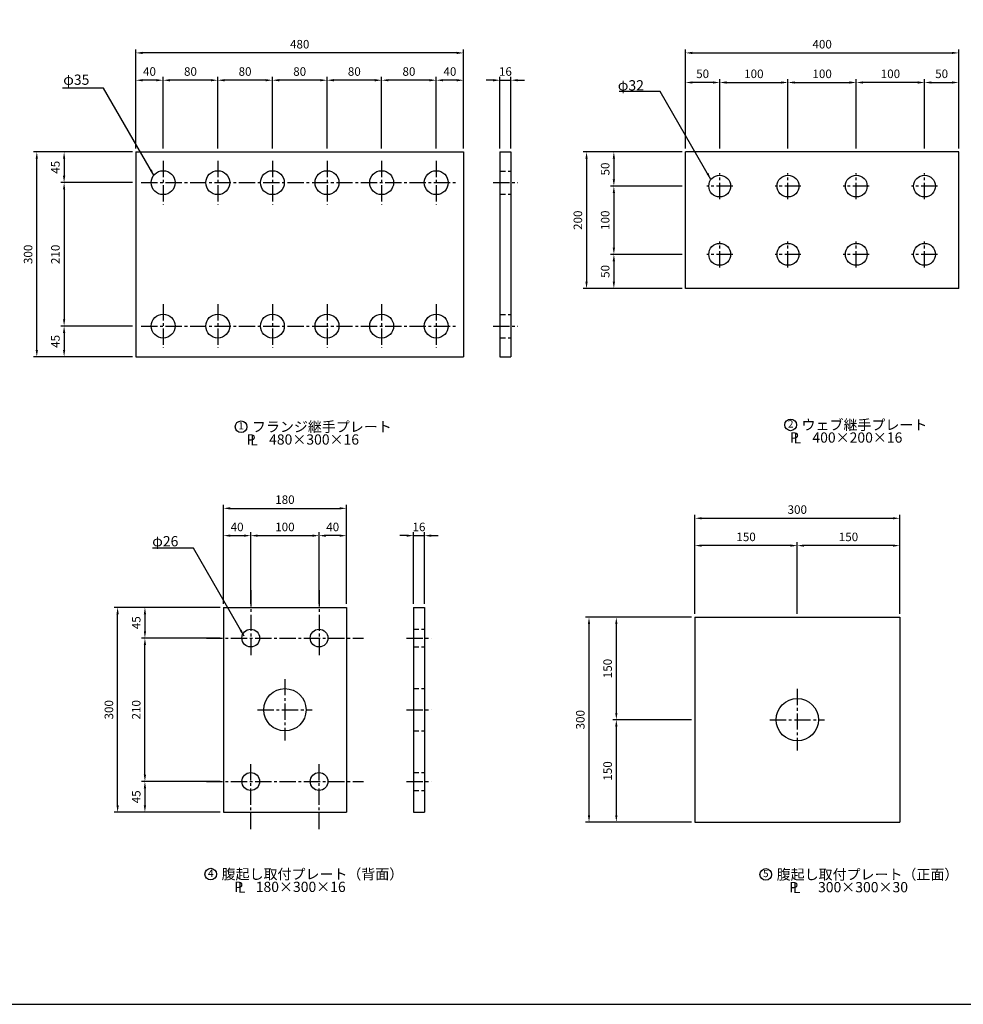
# Model space of a CAD drawing. Extents: x 200 to 8210, y 200 to 5740.
# Drawn here: x 3801 to 6564, y 200 to 3084 of the extents above; entities that cross this region are included whole.
import ezdxf
from ezdxf.enums import TextEntityAlignment as Align

# ---------------------------------------------------------------- set-up
doc = ezdxf.new("R2010")
doc.units = 0
doc.header["$LTSCALE"] = 50
doc.linetypes.add('CENTER2', pattern=[28.575, 19.05, -3.175, 3.175, -3.175])
doc.linetypes.add('HIDDEN2', pattern=[4.7625, 3.175, -1.5875])
doc.layers.get('Defpoints').update_dxf_attribs({"linetype": 'CONTINUOUS'})
for name, color, linetype in [('D-BMK-BMK1', 91, 'CENTER2'), ('D-BMK-BMK2', 91, 'CONTINUOUS'), ('D-STR-DIM', 4, 'CONTINUOUS'), ('D-STR-HTXT', 4, 'CONTINUOUS'), ('D-STR-STR1', 1, 'CONTINUOUS'), ('D-TTL', 222, 'CONTINUOUS')]:
    doc.layers.add(name, color=color, linetype=linetype)
doc.styles.add('BIGFONT', font='txt.shx', dxfattribs={"bigfont": 'extfont.shx'})
doc.dimstyles.new('A', dxfattribs={"dimtxt": 25, "dimasz": 20, "dimexe": 10, "dimexo": 10, "dimgap": 13, "dimtad": 1, "dimdec": 0, "dimzin": 1, "dimdsep": 46, "dimtxsty": 'BIGFONT', "dimcen": 0, "dimclrd": 256, "dimclre": 256, "dimclrt": 256, "dimadec": 0, "dimazin": 0, "dimtfac": 1, "dimtdec": 0, "dimtix": 1, "dimtmove": 2, "dimatfit": 3, "dimfxl": 0, "dimtolj": 1, "dimtzin": 1, "dimlwd": -1, "dimlwe": -1, "dimarcsym": 0})

# ---------------------------------------------------------------- blocks, each defined once
blk = doc.blocks.new('*D96')
at = {"layer": 'D-STR-DIM', "ltscale": 0.5}
for p, q in [((4387.4, 1362.6), (4157.4, 1362.6)), ((4167.4, 1342.6), (4167.4, 1292.6)), ((4387.4, 1272.6), (4157.4, 1272.6))]:
    blk.add_line(p, q, dxfattribs=at)
for points in [[(4164.1, 1342.6), (4170.7, 1342.6), (4167.4, 1362.6)], [(4164.1, 1292.6), (4170.7, 1292.6), (4167.4, 1272.6)]]:
    blk.add_solid(points, dxfattribs=at)
at = {"layer": 'Defpoints', "color": 0, "ltscale": 0.5}
for p in [(4397.4, 1362.6), (4167.4, 1272.6), (4397.4, 1272.6)]:
    blk.add_point(p, dxfattribs=at)
at = {"layer": 'D-STR-DIM', "ltscale": 0.5, "insert": (4141.9, 1317.6), "char_height": 25, "attachment_point": 5, "rotation": 90, "style": 'BIGFONT'}
blk.add_mtext('\\A1;45', dxfattribs=at)
blk = doc.blocks.new('*D97')
at = {"layer": 'D-STR-DIM', "ltscale": 0.5}
for p, q in [((4387.4, 1272.6), (4157.4, 1272.6)), ((4167.4, 872.6), (4167.4, 1252.6)), ((4387.4, 852.6), (4157.4, 852.6))]:
    blk.add_line(p, q, dxfattribs=at)
for points in [[(4164.1, 1252.6), (4170.7, 1252.6), (4167.4, 1272.6)], [(4164.1, 872.6), (4170.7, 872.6), (4167.4, 852.6)]]:
    blk.add_solid(points, dxfattribs=at)
at = {"layer": 'Defpoints', "color": 0, "ltscale": 0.5}
for p in [(4167.4, 1272.6), (4397.4, 1272.6), (4397.4, 852.6)]:
    blk.add_point(p, dxfattribs=at)
at = {"layer": 'D-STR-DIM', "ltscale": 0.5, "insert": (4141.9, 1062.6), "char_height": 25, "attachment_point": 5, "rotation": 90, "style": 'BIGFONT'}
blk.add_mtext('\\A1;210', dxfattribs=at)
blk = doc.blocks.new('*D98')
at = {"layer": 'D-STR-DIM', "ltscale": 0.5}
for p, q in [((4387.4, 1362.6), (4077.4, 1362.6)), ((4087.4, 782.6), (4087.4, 1342.6)), ((4387.4, 762.6), (4077.4, 762.6))]:
    blk.add_line(p, q, dxfattribs=at)
for points in [[(4084.1, 1342.6), (4090.7, 1342.6), (4087.4, 1362.6)], [(4084.1, 782.6), (4090.7, 782.6), (4087.4, 762.6)]]:
    blk.add_solid(points, dxfattribs=at)
at = {"layer": 'Defpoints', "color": 0, "ltscale": 0.5}
for p in [(4087.4, 1362.6), (4397.4, 1362.6), (4397.4, 762.6)]:
    blk.add_point(p, dxfattribs=at)
at = {"layer": 'D-STR-DIM', "ltscale": 0.5, "insert": (4061.9, 1062.6), "char_height": 25, "attachment_point": 5, "rotation": 90, "style": 'BIGFONT'}
blk.add_mtext('\\A1;300', dxfattribs=at)
blk = doc.blocks.new('*D99')
at = {"layer": 'D-STR-DIM', "ltscale": 0.5}
for p, q in [((4387.4, 852.6), (4157.4, 852.6)), ((4167.4, 832.6), (4167.4, 782.6)), ((4387.4, 762.6), (4157.4, 762.6))]:
    blk.add_line(p, q, dxfattribs=at)
for points in [[(4164.1, 832.6), (4170.7, 832.6), (4167.4, 852.6)], [(4164.1, 782.6), (4170.7, 782.6), (4167.4, 762.6)]]:
    blk.add_solid(points, dxfattribs=at)
at = {"layer": 'Defpoints', "color": 0, "ltscale": 0.5}
for p in [(4397.4, 852.6), (4167.4, 762.6), (4397.4, 762.6)]:
    blk.add_point(p, dxfattribs=at)
at = {"layer": 'D-STR-DIM', "ltscale": 0.5, "insert": (4141.9, 807.6), "char_height": 25, "attachment_point": 5, "rotation": 90, "style": 'BIGFONT'}
blk.add_mtext('\\A1;45', dxfattribs=at)
blk = doc.blocks.new('*D100')
at = {"layer": 'D-STR-DIM', "ltscale": 0.5}
for p, q in [((4140.7, 2706.5), (4140.7, 2996.5)), ((5080.7, 2986.5), (4160.7, 2986.5)), ((5100.7, 2706.5), (5100.7, 2996.5))]:
    blk.add_line(p, q, dxfattribs=at)
for points in [[(4160.7, 2989.8), (4160.7, 2983.2), (4140.7, 2986.5)], [(5080.7, 2989.8), (5080.7, 2983.2), (5100.7, 2986.5)]]:
    blk.add_solid(points, dxfattribs=at)
at = {"layer": 'Defpoints', "color": 0, "ltscale": 0.5}
for p in [(4140.7, 2986.5), (4140.7, 2696.5), (5100.7, 2696.5)]:
    blk.add_point(p, dxfattribs=at)
at = {"layer": 'D-STR-DIM', "ltscale": 0.5, "insert": (4620.7, 3012), "char_height": 25, "attachment_point": 5, "style": 'BIGFONT'}
blk.add_mtext('\\A1;480', dxfattribs=at)
blk = doc.blocks.new('*D101')
at = {"layer": 'D-STR-DIM', "ltscale": 0.5}
for p, q in [((4140.7, 2706.5), (4140.7, 2916.5)), ((4220.7, 2706.5), (4220.7, 2916.5)), ((4200.7, 2906.5), (4160.7, 2906.5))]:
    blk.add_line(p, q, dxfattribs=at)
for points in [[(4160.7, 2909.8), (4160.7, 2903.2), (4140.7, 2906.5)], [(4200.7, 2909.8), (4200.7, 2903.2), (4220.7, 2906.5)]]:
    blk.add_solid(points, dxfattribs=at)
at = {"layer": 'Defpoints', "color": 0, "ltscale": 0.5}
for p in [(4140.7, 2906.5), (4140.7, 2696.5), (4220.7, 2696.5)]:
    blk.add_point(p, dxfattribs=at)
at = {"layer": 'D-STR-DIM', "ltscale": 0.5, "insert": (4180.7, 2932), "char_height": 25, "attachment_point": 5, "style": 'BIGFONT'}
blk.add_mtext('\\A1;40', dxfattribs=at)
blk = doc.blocks.new('*D74')
at = {"layer": 'D-STR-DIM', "ltscale": 0.5}
for p, q in [((4130.7, 2186.5), (3920.7, 2186.5)), ((3930.7, 2166.5), (3930.7, 2116.5)), ((4130.7, 2096.5), (3920.7, 2096.5))]:
    blk.add_line(p, q, dxfattribs=at)
for points in [[(3927.4, 2166.5), (3934, 2166.5), (3930.7, 2186.5)], [(3927.4, 2116.5), (3934, 2116.5), (3930.7, 2096.5)]]:
    blk.add_solid(points, dxfattribs=at)
at = {"layer": 'Defpoints', "color": 0, "ltscale": 0.5}
for p in [(4140.7, 2186.5), (3930.7, 2096.5), (4140.7, 2096.5)]:
    blk.add_point(p, dxfattribs=at)
at = {"layer": 'D-STR-DIM', "ltscale": 0.5, "insert": (3905.2, 2141.5), "char_height": 25, "attachment_point": 5, "rotation": 90, "style": 'BIGFONT'}
blk.add_mtext('\\A1;45', dxfattribs=at)
blk = doc.blocks.new('*D75')
at = {"layer": 'D-STR-DIM', "ltscale": 0.5}
for p, q in [((4130.7, 2696.5), (3840.7, 2696.5)), ((3850.7, 2116.5), (3850.7, 2676.5)), ((4130.7, 2096.5), (3840.7, 2096.5))]:
    blk.add_line(p, q, dxfattribs=at)
for points in [[(3847.4, 2676.5), (3854, 2676.5), (3850.7, 2696.5)], [(3847.4, 2116.5), (3854, 2116.5), (3850.7, 2096.5)]]:
    blk.add_solid(points, dxfattribs=at)
at = {"layer": 'Defpoints', "color": 0, "ltscale": 0.5}
for p in [(3850.7, 2696.5), (4140.7, 2696.5), (4140.7, 2096.5)]:
    blk.add_point(p, dxfattribs=at)
at = {"layer": 'D-STR-DIM', "ltscale": 0.5, "insert": (3825.2, 2396.5), "char_height": 25, "attachment_point": 5, "rotation": 90, "style": 'BIGFONT'}
blk.add_mtext('\\A1;300', dxfattribs=at)
blk = doc.blocks.new('*D76')
at = {"layer": 'D-STR-DIM', "ltscale": 0.5}
for p, q in [((4130.7, 2606.5), (3920.7, 2606.5)), ((3930.7, 2586.5), (3930.7, 2206.5)), ((4130.7, 2186.5), (3920.7, 2186.5))]:
    blk.add_line(p, q, dxfattribs=at)
for points in [[(3927.4, 2586.5), (3934, 2586.5), (3930.7, 2606.5)], [(3927.4, 2206.5), (3934, 2206.5), (3930.7, 2186.5)]]:
    blk.add_solid(points, dxfattribs=at)
at = {"layer": 'Defpoints', "color": 0, "ltscale": 0.5}
for p in [(4140.7, 2606.5), (3930.7, 2186.5), (4140.7, 2186.5)]:
    blk.add_point(p, dxfattribs=at)
at = {"layer": 'D-STR-DIM', "ltscale": 0.5, "insert": (3905.2, 2396.5), "char_height": 25, "attachment_point": 5, "rotation": 90, "style": 'BIGFONT'}
blk.add_mtext('\\A1;210', dxfattribs=at)
blk = doc.blocks.new('*D77')
at = {"layer": 'D-STR-DIM', "ltscale": 0.5}
for p, q in [((4130.7, 2696.5), (3920.7, 2696.5)), ((3930.7, 2676.5), (3930.7, 2626.5)), ((4130.7, 2606.5), (3920.7, 2606.5))]:
    blk.add_line(p, q, dxfattribs=at)
for points in [[(3927.4, 2676.5), (3934, 2676.5), (3930.7, 2696.5)], [(3927.4, 2626.5), (3934, 2626.5), (3930.7, 2606.5)]]:
    blk.add_solid(points, dxfattribs=at)
at = {"layer": 'Defpoints', "color": 0, "ltscale": 0.5}
for p in [(4140.7, 2696.5), (3930.7, 2606.5), (4140.7, 2606.5)]:
    blk.add_point(p, dxfattribs=at)
at = {"layer": 'D-STR-DIM', "ltscale": 0.5, "insert": (3905.2, 2651.5), "char_height": 25, "attachment_point": 5, "rotation": 90, "style": 'BIGFONT'}
blk.add_mtext('\\A1;45', dxfattribs=at)
blk = doc.blocks.new('*D22')
at = {"layer": 'D-STR-DIM', "ltscale": 0.5}
for p, q in [((5768.1, 1333.5), (5538.1, 1333.5)), ((5548.1, 1313.5), (5548.1, 1053.5)), ((5768.1, 1033.5), (5538.1, 1033.5))]:
    blk.add_line(p, q, dxfattribs=at)
for points in [[(5544.8, 1313.5), (5551.4, 1313.5), (5548.1, 1333.5)], [(5544.8, 1053.5), (5551.4, 1053.5), (5548.1, 1033.5)]]:
    blk.add_solid(points, dxfattribs=at)
at = {"layer": 'Defpoints', "color": 0, "ltscale": 0.5}
for p in [(5778.1, 1333.5), (5548.1, 1033.5), (5778.1, 1033.5)]:
    blk.add_point(p, dxfattribs=at)
at = {"layer": 'D-STR-DIM', "ltscale": 0.5, "insert": (5522.6, 1183.5), "char_height": 25, "attachment_point": 5, "rotation": 90, "style": 'BIGFONT'}
blk.add_mtext('\\A1;150', dxfattribs=at)
blk = doc.blocks.new('*D23')
at = {"layer": 'D-STR-DIM', "ltscale": 0.5}
for p, q in [((5768.1, 1333.5), (5458.1, 1333.5)), ((5468.1, 753.5), (5468.1, 1313.5)), ((5768.1, 733.5), (5458.1, 733.5))]:
    blk.add_line(p, q, dxfattribs=at)
for points in [[(5464.8, 1313.5), (5471.4, 1313.5), (5468.1, 1333.5)], [(5464.8, 753.5), (5471.4, 753.5), (5468.1, 733.5)]]:
    blk.add_solid(points, dxfattribs=at)
at = {"layer": 'Defpoints', "color": 0, "ltscale": 0.5}
for p in [(5468.1, 1333.5), (5778.1, 1333.5), (5778.1, 733.5)]:
    blk.add_point(p, dxfattribs=at)
at = {"layer": 'D-STR-DIM', "ltscale": 0.5, "insert": (5442.6, 1033.5), "char_height": 25, "attachment_point": 5, "rotation": 90, "style": 'BIGFONT'}
blk.add_mtext('\\A1;300', dxfattribs=at)
blk = doc.blocks.new('*D24')
at = {"layer": 'D-STR-DIM', "ltscale": 0.5}
for p, q in [((5768.1, 1033.5), (5538.1, 1033.5)), ((5548.1, 1013.5), (5548.1, 753.5)), ((5768.1, 733.5), (5538.1, 733.5))]:
    blk.add_line(p, q, dxfattribs=at)
for points in [[(5544.8, 1013.5), (5551.4, 1013.5), (5548.1, 1033.5)], [(5544.8, 753.5), (5551.4, 753.5), (5548.1, 733.5)]]:
    blk.add_solid(points, dxfattribs=at)
at = {"layer": 'Defpoints', "color": 0, "ltscale": 0.5}
for p in [(5778.1, 1033.5), (5548.1, 733.5), (5778.1, 733.5)]:
    blk.add_point(p, dxfattribs=at)
at = {"layer": 'D-STR-DIM', "ltscale": 0.5, "insert": (5522.6, 883.5), "char_height": 25, "attachment_point": 5, "rotation": 90, "style": 'BIGFONT'}
blk.add_mtext('\\A1;150', dxfattribs=at)
blk = doc.blocks.new('*D25')
at = {"layer": 'D-STR-DIM', "ltscale": 0.5}
for p, q in [((4397.4, 1372.6), (4397.4, 1662.6)), ((4417.4, 1652.6), (4737.4, 1652.6)), ((4757.4, 1372.6), (4757.4, 1662.6))]:
    blk.add_line(p, q, dxfattribs=at)
for points in [[(4417.4, 1656), (4417.4, 1649.3), (4397.4, 1652.6)], [(4737.4, 1656), (4737.4, 1649.3), (4757.4, 1652.6)]]:
    blk.add_solid(points, dxfattribs=at)
at = {"layer": 'Defpoints', "color": 0, "ltscale": 0.5}
for p in [(4757.4, 1652.6), (4397.4, 1362.6), (4757.4, 1362.6)]:
    blk.add_point(p, dxfattribs=at)
at = {"layer": 'D-STR-DIM', "ltscale": 0.5, "insert": (4577.4, 1678.1), "char_height": 25, "attachment_point": 5, "style": 'BIGFONT'}
blk.add_mtext('\\A1;180', dxfattribs=at)
blk = doc.blocks.new('*D26')
at = {"layer": 'D-STR-DIM', "ltscale": 0.5}
for p, q in [((4397.4, 1372.6), (4397.4, 1582.6)), ((4417.4, 1572.6), (4457.4, 1572.6)), ((4477.4, 1372.6), (4477.4, 1582.6))]:
    blk.add_line(p, q, dxfattribs=at)
for points in [[(4417.4, 1576), (4417.4, 1569.3), (4397.4, 1572.6)], [(4457.4, 1576), (4457.4, 1569.3), (4477.4, 1572.6)]]:
    blk.add_solid(points, dxfattribs=at)
at = {"layer": 'Defpoints', "color": 0, "ltscale": 0.5}
for p in [(4477.4, 1572.6), (4397.4, 1362.6), (4477.4, 1362.6)]:
    blk.add_point(p, dxfattribs=at)
at = {"layer": 'D-STR-DIM', "ltscale": 0.5, "insert": (4437.4, 1598.1), "char_height": 25, "attachment_point": 5, "style": 'BIGFONT'}
blk.add_mtext('\\A1;40', dxfattribs=at)
blk = doc.blocks.new('*D27')
at = {"layer": 'D-STR-DIM', "ltscale": 0.5}
for p, q in [((4477.4, 1372.6), (4477.4, 1582.6)), ((4497.4, 1572.6), (4657.4, 1572.6)), ((4677.4, 1372.6), (4677.4, 1582.6))]:
    blk.add_line(p, q, dxfattribs=at)
for points in [[(4497.4, 1576), (4497.4, 1569.3), (4477.4, 1572.6)], [(4657.4, 1576), (4657.4, 1569.3), (4677.4, 1572.6)]]:
    blk.add_solid(points, dxfattribs=at)
at = {"layer": 'Defpoints', "color": 0, "ltscale": 0.5}
for p in [(4677.4, 1572.6), (4477.4, 1362.6), (4677.4, 1362.6)]:
    blk.add_point(p, dxfattribs=at)
at = {"layer": 'D-STR-DIM', "ltscale": 0.5, "insert": (4577.4, 1598.1), "char_height": 25, "attachment_point": 5, "style": 'BIGFONT'}
blk.add_mtext('\\A1;100', dxfattribs=at)
blk = doc.blocks.new('*D28')
at = {"layer": 'D-STR-DIM', "ltscale": 0.5}
for p, q in [((4677.4, 1372.6), (4677.4, 1582.6)), ((4737.4, 1572.6), (4697.4, 1572.6)), ((4757.4, 1372.6), (4757.4, 1582.6))]:
    blk.add_line(p, q, dxfattribs=at)
for points in [[(4697.4, 1576), (4697.4, 1569.3), (4677.4, 1572.6)], [(4737.4, 1576), (4737.4, 1569.3), (4757.4, 1572.6)]]:
    blk.add_solid(points, dxfattribs=at)
at = {"layer": 'Defpoints', "color": 0, "ltscale": 0.5}
for p in [(4677.4, 1572.6), (4677.4, 1362.6), (4757.4, 1362.6)]:
    blk.add_point(p, dxfattribs=at)
at = {"layer": 'D-STR-DIM', "ltscale": 0.5, "insert": (4717.4, 1598.1), "char_height": 25, "attachment_point": 5, "style": 'BIGFONT'}
blk.add_mtext('\\A1;40', dxfattribs=at)
blk = doc.blocks.new('*D29')
at = {"layer": 'D-STR-DIM', "ltscale": 0.5}
for p, q in [((4934, 1572.6), (4914, 1572.6)), ((4954, 1372.6), (4954, 1582.6)), ((4954, 1572.6), (4986, 1572.6)), ((4986, 1372.6), (4986, 1582.6)), ((5006, 1572.6), (5026, 1572.6))]:
    blk.add_line(p, q, dxfattribs=at)
for points in [[(4934, 1576), (4934, 1569.3), (4954, 1572.6)], [(5006, 1576), (5006, 1569.3), (4986, 1572.6)]]:
    blk.add_solid(points, dxfattribs=at)
at = {"layer": 'Defpoints', "color": 0, "ltscale": 0.5}
for p in [(4986, 1572.6), (4954, 1362.6), (4986, 1362.6)]:
    blk.add_point(p, dxfattribs=at)
at = {"layer": 'D-STR-DIM', "ltscale": 0.5, "insert": (4970, 1598.1), "char_height": 25, "attachment_point": 5, "style": 'BIGFONT'}
blk.add_mtext('\\A1;16', dxfattribs=at)
blk = doc.blocks.new('*D30')
at = {"layer": 'D-STR-DIM', "ltscale": 0.5}
for p, q in [((4700.7, 2706.5), (4700.7, 2916.5)), ((4860.7, 2706.5), (4860.7, 2916.5)), ((4840.7, 2906.5), (4720.7, 2906.5))]:
    blk.add_line(p, q, dxfattribs=at)
for points in [[(4720.7, 2909.8), (4720.7, 2903.2), (4700.7, 2906.5)], [(4840.7, 2909.8), (4840.7, 2903.2), (4860.7, 2906.5)]]:
    blk.add_solid(points, dxfattribs=at)
at = {"layer": 'Defpoints', "color": 0, "ltscale": 0.5}
for p in [(4700.7, 2906.5), (4700.7, 2696.5), (4860.7, 2696.5)]:
    blk.add_point(p, dxfattribs=at)
at = {"layer": 'D-STR-DIM', "ltscale": 0.5, "insert": (4780.7, 2932), "char_height": 25, "attachment_point": 5, "style": 'BIGFONT'}
blk.add_mtext('\\A1;80', dxfattribs=at)
blk = doc.blocks.new('*D31')
at = {"layer": 'D-STR-DIM', "ltscale": 0.5}
for p, q in [((4380.7, 2706.5), (4380.7, 2916.5)), ((4540.7, 2706.5), (4540.7, 2916.5)), ((4520.7, 2906.5), (4400.7, 2906.5))]:
    blk.add_line(p, q, dxfattribs=at)
for points in [[(4400.7, 2909.8), (4400.7, 2903.2), (4380.7, 2906.5)], [(4520.7, 2909.8), (4520.7, 2903.2), (4540.7, 2906.5)]]:
    blk.add_solid(points, dxfattribs=at)
at = {"layer": 'Defpoints', "color": 0, "ltscale": 0.5}
for p in [(4380.7, 2906.5), (4380.7, 2696.5), (4540.7, 2696.5)]:
    blk.add_point(p, dxfattribs=at)
at = {"layer": 'D-STR-DIM', "ltscale": 0.5, "insert": (4460.7, 2932), "char_height": 25, "attachment_point": 5, "style": 'BIGFONT'}
blk.add_mtext('\\A1;80', dxfattribs=at)
blk = doc.blocks.new('*D32')
at = {"layer": 'D-STR-DIM', "ltscale": 0.5}
for p, q in [((4220.7, 2706.5), (4220.7, 2916.5)), ((4380.7, 2706.5), (4380.7, 2916.5)), ((4360.7, 2906.5), (4240.7, 2906.5))]:
    blk.add_line(p, q, dxfattribs=at)
for points in [[(4240.7, 2909.8), (4240.7, 2903.2), (4220.7, 2906.5)], [(4360.7, 2909.8), (4360.7, 2903.2), (4380.7, 2906.5)]]:
    blk.add_solid(points, dxfattribs=at)
at = {"layer": 'Defpoints', "color": 0, "ltscale": 0.5}
for p in [(4220.7, 2906.5), (4220.7, 2696.5), (4380.7, 2696.5)]:
    blk.add_point(p, dxfattribs=at)
at = {"layer": 'D-STR-DIM', "ltscale": 0.5, "insert": (4300.7, 2932), "char_height": 25, "attachment_point": 5, "style": 'BIGFONT'}
blk.add_mtext('\\A1;80', dxfattribs=at)
blk = doc.blocks.new('*D33')
at = {"layer": 'D-STR-DIM', "ltscale": 0.5}
for p, q in [((4540.7, 2706.5), (4540.7, 2916.5)), ((4700.7, 2706.5), (4700.7, 2916.5)), ((4680.7, 2906.5), (4560.7, 2906.5))]:
    blk.add_line(p, q, dxfattribs=at)
for points in [[(4560.7, 2909.8), (4560.7, 2903.2), (4540.7, 2906.5)], [(4680.7, 2909.8), (4680.7, 2903.2), (4700.7, 2906.5)]]:
    blk.add_solid(points, dxfattribs=at)
at = {"layer": 'Defpoints', "color": 0, "ltscale": 0.5}
for p in [(4540.7, 2906.5), (4540.7, 2696.5), (4700.7, 2696.5)]:
    blk.add_point(p, dxfattribs=at)
at = {"layer": 'D-STR-DIM', "ltscale": 0.5, "insert": (4620.7, 2932), "char_height": 25, "attachment_point": 5, "style": 'BIGFONT'}
blk.add_mtext('\\A1;80', dxfattribs=at)
blk = doc.blocks.new('*D34')
at = {"layer": 'D-STR-DIM', "ltscale": 0.5}
for p, q in [((5020.7, 2706.5), (5020.7, 2916.5)), ((5100.7, 2706.5), (5100.7, 2916.5)), ((5080.7, 2906.5), (5040.7, 2906.5))]:
    blk.add_line(p, q, dxfattribs=at)
for points in [[(5040.7, 2909.8), (5040.7, 2903.2), (5020.7, 2906.5)], [(5080.7, 2909.8), (5080.7, 2903.2), (5100.7, 2906.5)]]:
    blk.add_solid(points, dxfattribs=at)
at = {"layer": 'Defpoints', "color": 0, "ltscale": 0.5}
for p in [(5020.7, 2906.5), (5020.7, 2696.5), (5100.7, 2696.5)]:
    blk.add_point(p, dxfattribs=at)
at = {"layer": 'D-STR-DIM', "ltscale": 0.5, "insert": (5060.7, 2932), "char_height": 25, "attachment_point": 5, "style": 'BIGFONT'}
blk.add_mtext('\\A1;40', dxfattribs=at)
blk = doc.blocks.new('*D35')
at = {"layer": 'D-STR-DIM', "ltscale": 0.5}
for p, q in [((4860.7, 2706.5), (4860.7, 2916.5)), ((5020.7, 2706.5), (5020.7, 2916.5)), ((5000.7, 2906.5), (4880.7, 2906.5))]:
    blk.add_line(p, q, dxfattribs=at)
for points in [[(4880.7, 2909.8), (4880.7, 2903.2), (4860.7, 2906.5)], [(5000.7, 2909.8), (5000.7, 2903.2), (5020.7, 2906.5)]]:
    blk.add_solid(points, dxfattribs=at)
at = {"layer": 'Defpoints', "color": 0, "ltscale": 0.5}
for p in [(4860.7, 2906.5), (4860.7, 2696.5), (5020.7, 2696.5)]:
    blk.add_point(p, dxfattribs=at)
at = {"layer": 'D-STR-DIM', "ltscale": 0.5, "insert": (4940.7, 2932), "char_height": 25, "attachment_point": 5, "style": 'BIGFONT'}
blk.add_mtext('\\A1;80', dxfattribs=at)
blk = doc.blocks.new('*D36')
at = {"layer": 'D-STR-DIM', "ltscale": 0.5}
for p, q in [((5207.2, 2706.5), (5207.2, 2916.5)), ((5239.2, 2706.5), (5239.2, 2916.5)), ((5187.2, 2906.5), (5167.2, 2906.5)), ((5207.2, 2906.5), (5239.2, 2906.5)), ((5259.2, 2906.5), (5279.2, 2906.5))]:
    blk.add_line(p, q, dxfattribs=at)
for points in [[(5187.2, 2909.8), (5187.2, 2903.2), (5207.2, 2906.5)], [(5259.2, 2909.8), (5259.2, 2903.2), (5239.2, 2906.5)]]:
    blk.add_solid(points, dxfattribs=at)
at = {"layer": 'Defpoints', "color": 0, "ltscale": 0.5}
for p in [(5239.2, 2906.5), (5207.2, 2696.5), (5239.2, 2696.5)]:
    blk.add_point(p, dxfattribs=at)
at = {"layer": 'D-STR-DIM', "ltscale": 0.5, "insert": (5223.2, 2932), "char_height": 25, "attachment_point": 5, "style": 'BIGFONT'}
blk.add_mtext('\\A1;16', dxfattribs=at)
blk = doc.blocks.new('*D37')
at = {"layer": 'D-STR-DIM', "ltscale": 0.5}
for p, q in [((5778.1, 1343.5), (5778.1, 1553.5)), ((6058.1, 1543.5), (5798.1, 1543.5)), ((6078.1, 1343.5), (6078.1, 1553.5))]:
    blk.add_line(p, q, dxfattribs=at)
for points in [[(5798.1, 1546.8), (5798.1, 1540.2), (5778.1, 1543.5)], [(6058.1, 1546.8), (6058.1, 1540.2), (6078.1, 1543.5)]]:
    blk.add_solid(points, dxfattribs=at)
at = {"layer": 'Defpoints', "color": 0, "ltscale": 0.5}
for p in [(5778.1, 1543.5), (5778.1, 1333.5), (6078.1, 1333.5)]:
    blk.add_point(p, dxfattribs=at)
at = {"layer": 'D-STR-DIM', "ltscale": 0.5, "insert": (5928.1, 1569), "char_height": 25, "attachment_point": 5, "style": 'BIGFONT'}
blk.add_mtext('\\A1;150', dxfattribs=at)
blk = doc.blocks.new('*D38')
at = {"layer": 'D-STR-DIM', "ltscale": 0.5}
for p, q in [((5778.1, 1343.5), (5778.1, 1633.5)), ((5798.1, 1623.5), (6358.1, 1623.5)), ((6378.1, 1343.5), (6378.1, 1633.5))]:
    blk.add_line(p, q, dxfattribs=at)
for points in [[(5798.1, 1626.8), (5798.1, 1620.2), (5778.1, 1623.5)], [(6358.1, 1626.8), (6358.1, 1620.2), (6378.1, 1623.5)]]:
    blk.add_solid(points, dxfattribs=at)
at = {"layer": 'Defpoints', "color": 0, "ltscale": 0.5}
for p in [(6378.1, 1623.5), (5778.1, 1333.5), (6378.1, 1333.5)]:
    blk.add_point(p, dxfattribs=at)
at = {"layer": 'D-STR-DIM', "ltscale": 0.5, "insert": (6078.1, 1649), "char_height": 25, "attachment_point": 5, "style": 'BIGFONT'}
blk.add_mtext('\\A1;300', dxfattribs=at)
blk = doc.blocks.new('*D39')
at = {"layer": 'D-STR-DIM', "ltscale": 0.5}
for p, q in [((6078.1, 1343.5), (6078.1, 1553.5)), ((6358.1, 1543.5), (6098.1, 1543.5)), ((6378.1, 1343.5), (6378.1, 1553.5))]:
    blk.add_line(p, q, dxfattribs=at)
for points in [[(6098.1, 1546.8), (6098.1, 1540.2), (6078.1, 1543.5)], [(6358.1, 1546.8), (6358.1, 1540.2), (6378.1, 1543.5)]]:
    blk.add_solid(points, dxfattribs=at)
at = {"layer": 'Defpoints', "color": 0, "ltscale": 0.5}
for p in [(6078.1, 1543.5), (6078.1, 1333.5), (6378.1, 1333.5)]:
    blk.add_point(p, dxfattribs=at)
at = {"layer": 'D-STR-DIM', "ltscale": 0.5, "insert": (6228.1, 1569), "char_height": 25, "attachment_point": 5, "style": 'BIGFONT'}
blk.add_mtext('\\A1;150', dxfattribs=at)
blk = doc.blocks.new('*D40')
at = {"layer": 'D-STR-DIM', "ltscale": 0.5}
for p, q in [((5850.9, 2706.5), (5850.9, 2909.8)), ((5870.9, 2899.8), (6030.9, 2899.8)), ((6050.9, 2706.5), (6050.9, 2909.8))]:
    blk.add_line(p, q, dxfattribs=at)
for points in [[(5870.9, 2903.2), (5870.9, 2896.5), (5850.9, 2899.8)], [(6030.9, 2903.2), (6030.9, 2896.5), (6050.9, 2899.8)]]:
    blk.add_solid(points, dxfattribs=at)
at = {"layer": 'Defpoints', "color": 0, "ltscale": 0.5}
for p in [(6050.9, 2899.8), (5850.9, 2696.5), (6050.9, 2696.5)]:
    blk.add_point(p, dxfattribs=at)
at = {"layer": 'D-STR-DIM', "ltscale": 0.5, "insert": (5950.9, 2925.3), "char_height": 25, "attachment_point": 5, "style": 'BIGFONT'}
blk.add_mtext('\\A1;100', dxfattribs=at)
blk = doc.blocks.new('*D41')
at = {"layer": 'D-STR-DIM', "ltscale": 0.5}
for p, q in [((5750.9, 2706.5), (5750.9, 2996.5)), ((5770.9, 2986.5), (6530.9, 2986.5)), ((6550.9, 2706.5), (6550.9, 2996.5))]:
    blk.add_line(p, q, dxfattribs=at)
for points in [[(5770.9, 2989.8), (5770.9, 2983.2), (5750.9, 2986.5)], [(6530.9, 2989.8), (6530.9, 2983.2), (6550.9, 2986.5)]]:
    blk.add_solid(points, dxfattribs=at)
at = {"layer": 'Defpoints', "color": 0, "ltscale": 0.5}
for p in [(6550.9, 2986.5), (5750.9, 2696.5), (6550.9, 2696.5)]:
    blk.add_point(p, dxfattribs=at)
at = {"layer": 'D-STR-DIM', "ltscale": 0.5, "insert": (6150.9, 3012), "char_height": 25, "attachment_point": 5, "style": 'BIGFONT'}
blk.add_mtext('\\A1;400', dxfattribs=at)
blk = doc.blocks.new('*D42')
at = {"layer": 'D-STR-DIM', "ltscale": 0.5}
for p, q in [((5740.9, 2596.5), (5530.9, 2596.5)), ((5540.9, 2576.5), (5540.9, 2416.5)), ((5740.9, 2396.5), (5530.9, 2396.5))]:
    blk.add_line(p, q, dxfattribs=at)
for points in [[(5537.5, 2576.5), (5544.2, 2576.5), (5540.9, 2596.5)], [(5537.5, 2416.5), (5544.2, 2416.5), (5540.9, 2396.5)]]:
    blk.add_solid(points, dxfattribs=at)
at = {"layer": 'Defpoints', "color": 0, "ltscale": 0.5}
for p in [(5750.9, 2596.5), (5540.9, 2396.5), (5750.9, 2396.5)]:
    blk.add_point(p, dxfattribs=at)
at = {"layer": 'D-STR-DIM', "ltscale": 0.5, "insert": (5515.4, 2496.5), "char_height": 25, "attachment_point": 5, "rotation": 90, "style": 'BIGFONT'}
blk.add_mtext('\\A1;100', dxfattribs=at)
blk = doc.blocks.new('*D43')
at = {"layer": 'D-STR-DIM', "ltscale": 0.5}
for p, q in [((5740.9, 2696.5), (5450.9, 2696.5)), ((5460.9, 2676.5), (5460.9, 2316.5)), ((5740.9, 2296.5), (5450.9, 2296.5))]:
    blk.add_line(p, q, dxfattribs=at)
for points in [[(5457.5, 2676.5), (5464.2, 2676.5), (5460.9, 2696.5)], [(5457.5, 2316.5), (5464.2, 2316.5), (5460.9, 2296.5)]]:
    blk.add_solid(points, dxfattribs=at)
at = {"layer": 'Defpoints', "color": 0, "ltscale": 0.5}
for p in [(5750.9, 2696.5), (5460.9, 2296.5), (5750.9, 2296.5)]:
    blk.add_point(p, dxfattribs=at)
at = {"layer": 'D-STR-DIM', "ltscale": 0.5, "insert": (5435.4, 2496.5), "char_height": 25, "attachment_point": 5, "rotation": 90, "style": 'BIGFONT'}
blk.add_mtext('\\A1;200', dxfattribs=at)
blk = doc.blocks.new('*D44')
at = {"layer": 'D-STR-DIM', "ltscale": 0.5}
for p, q in [((5740.9, 2396.5), (5530.9, 2396.5)), ((5540.9, 2376.5), (5540.9, 2316.5)), ((5740.9, 2296.5), (5530.9, 2296.5))]:
    blk.add_line(p, q, dxfattribs=at)
for points in [[(5537.5, 2376.5), (5544.2, 2376.5), (5540.9, 2396.5)], [(5537.5, 2316.5), (5544.2, 2316.5), (5540.9, 2296.5)]]:
    blk.add_solid(points, dxfattribs=at)
at = {"layer": 'Defpoints', "color": 0, "ltscale": 0.5}
for p in [(5750.9, 2396.5), (5540.9, 2296.5), (5750.9, 2296.5)]:
    blk.add_point(p, dxfattribs=at)
at = {"layer": 'D-STR-DIM', "ltscale": 0.5, "insert": (5515.4, 2346.5), "char_height": 25, "attachment_point": 5, "rotation": 90, "style": 'BIGFONT'}
blk.add_mtext('\\A1;50', dxfattribs=at)
blk = doc.blocks.new('*D45')
at = {"layer": 'D-STR-DIM', "ltscale": 0.5}
for p, q in [((5740.9, 2696.5), (5530.9, 2696.5)), ((5540.9, 2676.5), (5540.9, 2616.5)), ((5740.9, 2596.5), (5530.9, 2596.5))]:
    blk.add_line(p, q, dxfattribs=at)
for points in [[(5537.5, 2676.5), (5544.2, 2676.5), (5540.9, 2696.5)], [(5537.5, 2616.5), (5544.2, 2616.5), (5540.9, 2596.5)]]:
    blk.add_solid(points, dxfattribs=at)
at = {"layer": 'Defpoints', "color": 0, "ltscale": 0.5}
for p in [(5750.9, 2696.5), (5540.9, 2596.5), (5750.9, 2596.5)]:
    blk.add_point(p, dxfattribs=at)
at = {"layer": 'D-STR-DIM', "ltscale": 0.5, "insert": (5515.4, 2646.5), "char_height": 25, "attachment_point": 5, "rotation": 90, "style": 'BIGFONT'}
blk.add_mtext('\\A1;50', dxfattribs=at)
blk = doc.blocks.new('*D46')
at = {"layer": 'D-STR-DIM', "ltscale": 0.5}
for p, q in [((5750.9, 2706.5), (5750.9, 2909.8)), ((5830.9, 2899.8), (5770.9, 2899.8)), ((5850.9, 2706.5), (5850.9, 2909.8))]:
    blk.add_line(p, q, dxfattribs=at)
for points in [[(5770.9, 2903.2), (5770.9, 2896.5), (5750.9, 2899.8)], [(5830.9, 2903.2), (5830.9, 2896.5), (5850.9, 2899.8)]]:
    blk.add_solid(points, dxfattribs=at)
at = {"layer": 'Defpoints', "color": 0, "ltscale": 0.5}
for p in [(5750.9, 2899.8), (5750.9, 2696.5), (5850.9, 2696.5)]:
    blk.add_point(p, dxfattribs=at)
at = {"layer": 'D-STR-DIM', "ltscale": 0.5, "insert": (5800.9, 2925.3), "char_height": 25, "attachment_point": 5, "style": 'BIGFONT'}
blk.add_mtext('\\A1;50', dxfattribs=at)
blk = doc.blocks.new('*D47')
at = {"layer": 'D-STR-DIM', "ltscale": 0.5}
for p, q in [((6250.9, 2706.5), (6250.9, 2909.8)), ((6430.9, 2899.8), (6270.9, 2899.8)), ((6450.9, 2706.5), (6450.9, 2909.8))]:
    blk.add_line(p, q, dxfattribs=at)
for points in [[(6270.9, 2903.2), (6270.9, 2896.5), (6250.9, 2899.8)], [(6430.9, 2903.2), (6430.9, 2896.5), (6450.9, 2899.8)]]:
    blk.add_solid(points, dxfattribs=at)
at = {"layer": 'Defpoints', "color": 0, "ltscale": 0.5}
for p in [(6250.9, 2899.8), (6250.9, 2696.5), (6450.9, 2696.5)]:
    blk.add_point(p, dxfattribs=at)
at = {"layer": 'D-STR-DIM', "ltscale": 0.5, "insert": (6350.9, 2925.3), "char_height": 25, "attachment_point": 5, "style": 'BIGFONT'}
blk.add_mtext('\\A1;100', dxfattribs=at)
blk = doc.blocks.new('*D48')
at = {"layer": 'D-STR-DIM', "ltscale": 0.5}
for p, q in [((6050.9, 2706.5), (6050.9, 2909.8)), ((6070.9, 2899.8), (6230.9, 2899.8)), ((6250.9, 2706.5), (6250.9, 2909.8))]:
    blk.add_line(p, q, dxfattribs=at)
for points in [[(6070.9, 2903.2), (6070.9, 2896.5), (6050.9, 2899.8)], [(6230.9, 2903.2), (6230.9, 2896.5), (6250.9, 2899.8)]]:
    blk.add_solid(points, dxfattribs=at)
at = {"layer": 'Defpoints', "color": 0, "ltscale": 0.5}
for p in [(6250.9, 2899.8), (6050.9, 2696.5), (6250.9, 2696.5)]:
    blk.add_point(p, dxfattribs=at)
at = {"layer": 'D-STR-DIM', "ltscale": 0.5, "insert": (6150.9, 2925.3), "char_height": 25, "attachment_point": 5, "style": 'BIGFONT'}
blk.add_mtext('\\A1;100', dxfattribs=at)
blk = doc.blocks.new('*D49')
at = {"layer": 'D-STR-DIM', "ltscale": 0.5}
for p, q in [((6450.9, 2706.5), (6450.9, 2909.8)), ((6470.9, 2899.8), (6530.9, 2899.8)), ((6550.9, 2706.5), (6550.9, 2909.8))]:
    blk.add_line(p, q, dxfattribs=at)
for points in [[(6470.9, 2903.2), (6470.9, 2896.5), (6450.9, 2899.8)], [(6530.9, 2903.2), (6530.9, 2896.5), (6550.9, 2899.8)]]:
    blk.add_solid(points, dxfattribs=at)
at = {"layer": 'Defpoints', "color": 0, "ltscale": 0.5}
for p in [(6550.9, 2899.8), (6450.9, 2696.5), (6550.9, 2696.5)]:
    blk.add_point(p, dxfattribs=at)
at = {"layer": 'D-STR-DIM', "ltscale": 0.5, "insert": (6500.9, 2925.3), "char_height": 25, "attachment_point": 5, "style": 'BIGFONT'}
blk.add_mtext('\\A1;50', dxfattribs=at)

msp = doc.modelspace()

# ---------------------------------------------------------------- linework, layer by layer
at = {"layer": 'D-BMK-BMK1', "linetype": 'CENTER2', "ltscale": 0.05}
for p, q in [((4220.7, 2670.5), (4220.7, 2542.5)), ((4380.7, 2670.5), (4380.7, 2542.5)), ((4540.7, 2670.5), (4540.7, 2542.5)), ((4700.7, 2670.5), (4700.7, 2542.5)), ((4860.7, 2670.5), (4860.7, 2542.5)), ((5020.7, 2670.5), (5020.7, 2542.5)), ((5850.9, 2558.5), (5850.9, 2634.5)), ((6050.9, 2558.5), (6050.9, 2634.5)), ((6250.9, 2558.5), (6250.9, 2634.5)), ((6450.9, 2558.5), (6450.9, 2634.5)), ((4156.7, 2606.5), (5084.7, 2606.5)), ((5187.2, 2606.5), (5259.2, 2606.5)), ((5888.9, 2596.5), (5812.9, 2596.5)), ((6088.9, 2596.5), (6012.9, 2596.5)), ((6288.9, 2596.5), (6212.9, 2596.5)), ((6488.9, 2596.5), (6412.9, 2596.5)), ((5850.9, 2358.5), (5850.9, 2434.5)), ((6050.9, 2358.5), (6050.9, 2434.5)), ((6250.9, 2358.5), (6250.9, 2434.5)), ((6450.9, 2358.5), (6450.9, 2434.5)), ((5888.9, 2396.5), (5812.9, 2396.5)), ((6088.9, 2396.5), (6012.9, 2396.5)), ((6288.9, 2396.5), (6212.9, 2396.5)), ((6488.9, 2396.5), (6412.9, 2396.5)), ((4220.7, 2250.5), (4220.7, 2122.5)), ((4380.7, 2250.5), (4380.7, 2122.5)), ((4540.7, 2250.5), (4540.7, 2122.5)), ((4700.7, 2250.5), (4700.7, 2122.5)), ((4860.7, 2250.5), (4860.7, 2122.5)), ((5020.7, 2250.5), (5020.7, 2122.5)), ((4156.7, 2186.5), (5084.7, 2186.5)), ((5187.2, 2186.5), (5259.2, 2186.5)), ((4477.4, 1412.6), (4477.4, 1218.6)), ((4677.4, 1412.6), (4677.4, 1218.6)), ((4347.4, 1272.6), (4807.4, 1272.6)), ((4934, 1272.6), (5006, 1272.6)), ((4577.4, 1152.6), (4577.4, 972.6)), ((6078.1, 1123.5), (6078.1, 943.5)), ((4497.4, 1062.6), (4657.4, 1062.6)), ((4934, 1062.6), (5006, 1062.6)), ((5998.1, 1033.5), (6158.1, 1033.5)), ((4477.4, 712.6), (4477.4, 906.6)), ((4677.4, 712.6), (4677.4, 906.6)), ((4347.4, 852.6), (4807.4, 852.6)), ((4934, 852.6), (5006, 852.6))]:
    msp.add_line(p, q, dxfattribs=at)
at = {"layer": 'D-BMK-BMK2', "linetype": 'HIDDEN2', "ltscale": 0.1}
for p, q in [((5207.2, 2640.5), (5239.2, 2640.5)), ((5207.2, 2572.5), (5239.2, 2572.5)), ((5207.2, 2220.5), (5239.2, 2220.5)), ((5207.2, 2152.5), (5239.2, 2152.5)), ((4954, 1298.6), (4986, 1298.6)), ((4954, 1246.6), (4986, 1246.6)), ((4954, 1124.6), (4986, 1124.6)), ((4954, 1000.6), (4986, 1000.6)), ((4954, 878.6), (4986, 878.6)), ((4954, 826.6), (4986, 826.6))]:
    msp.add_line(p, q, dxfattribs=at)
at = {"layer": 'D-STR-HTXT', "ltscale": 0.05}
for centre in [(4449, 1891.5), (6058.7, 1897.1), (4360.1, 581.2), (5985.9, 580.3)]:
    msp.add_circle(centre, 17.1, dxfattribs=at)
at = {"layer": 'D-STR-STR1', "ltscale": 0.05}
for p, q in [((4140.7, 2696.5), (5100.7, 2696.5)), ((4140.7, 2696.5), (4140.7, 2096.5)), ((5100.7, 2696.5), (5100.7, 2096.5)), ((5207.2, 2696.5), (5207.2, 2096.5)), ((5207.2, 2696.5), (5239.2, 2696.5)), ((5239.2, 2696.5), (5239.2, 2096.5)), ((6550.9, 2696.5), (5750.9, 2696.5)), ((5750.9, 2296.5), (5750.9, 2696.5)), ((6550.9, 2296.5), (6550.9, 2696.5)), ((6550.9, 2296.5), (5750.9, 2296.5)), ((4140.7, 2096.5), (5100.7, 2096.5)), ((5207.2, 2096.5), (5239.2, 2096.5)), ((4397.4, 1362.6), (4397.4, 762.6)), ((4397.4, 1362.6), (4757.4, 1362.6)), ((4757.4, 1362.6), (4757.4, 762.6)), ((4954, 1362.6), (4954, 762.6)), ((4954, 1362.6), (4986, 1362.6)), ((4986, 1362.6), (4986, 762.6)), ((5778.1, 1333.5), (5778.1, 733.5)), ((5778.1, 1333.5), (6378.1, 1333.5)), ((6378.1, 1333.5), (6378.1, 733.5)), ((4397.4, 762.6), (4757.4, 762.6)), ((4954, 762.6), (4986, 762.6)), ((5778.1, 733.5), (6378.1, 733.5))]:
    msp.add_line(p, q, dxfattribs=at)
for centre, radius in [((4220.7, 2606.5), 35), ((4380.7, 2606.5), 35), ((4540.7, 2606.5), 35), ((4700.7, 2606.5), 35), ((4860.7, 2606.5), 35), ((5020.7, 2606.5), 35), ((5850.9, 2596.5), 32), ((6050.9, 2596.5), 32), ((6250.9, 2596.5), 32), ((6450.9, 2596.5), 32), ((5850.9, 2396.5), 32), ((6050.9, 2396.5), 32), ((6250.9, 2396.5), 32), ((6450.9, 2396.5), 32), ((4220.7, 2186.5), 35), ((4380.7, 2186.5), 35), ((4540.7, 2186.5), 35), ((4700.7, 2186.5), 35), ((4860.7, 2186.5), 35), ((5020.7, 2186.5), 35), ((4477.4, 1272.6), 26), ((4677.4, 1272.6), 26), ((4577.4, 1062.6), 62), ((6078.1, 1033.5), 62), ((4477.4, 852.6), 26), ((4677.4, 852.6), 26)]:
    msp.add_circle(centre, radius, dxfattribs=at)
at = {"layer": 'D-TTL', "ltscale": 0.5}
msp.add_lwpolyline([(200, 200), (8210, 200), (8210, 5740), (200, 5740)], close=True, dxfattribs=at)

# ---------------------------------------------------------------- texts
at = {"layer": 'D-STR-HTXT', "ltscale": 0.05, "style": 'BIGFONT'}
for s, p in [('φ35', (3928.2, 2893.1)), ('φ32', (5552.4, 2876.6)), ('φ26', (4188.8, 1541.3))]:
    msp.add_text(s, height=30, dxfattribs=at).set_placement(p)
for s, p in [('1', (4449, 1891.5)), ('2', (6058.7, 1897.1)), ('4', (4360.1, 581.2)), ('5', (5985.9, 580.3))]:
    msp.add_text(s, height=21.4, dxfattribs=at).set_placement(p, align=Align.MIDDLE)
for s, p in [('フランジ継手プレート', (4480.9, 1891.5)), ('ウェブ継手プレート', (6090.6, 1897.1)), ('腹起し取付プレート（背面）', (4392, 581.2)), ('腹起し取付プレート（正面）', (6017.8, 580.3))]:
    msp.add_text(s, height=30, dxfattribs=at).set_placement(p, align=Align.MIDDLE_LEFT)
at = {"layer": 'D-STR-HTXT', "ltscale": 0.5, "style": 'BIGFONT'}
for s, p in [('P', (6082.8, 1845)), ('400×200×16', (6385.9, 1845)), ('P', (4491.5, 1839.3)), ('L', (4498.2, 1837.2)), ('480×300×16', (4794.6, 1839.3)), ('L', (6089.5, 1842.9)), ('P', (4455.1, 529)), ('L', (4461.8, 526.9)), ('180×300×16', (4755.5, 529)), ('P', (6080.9, 528.1)), ('L', (6087.6, 526)), ('300×300×30', (6402.4, 528.1))]:
    msp.add_text(s, height=30, dxfattribs=at).set_placement(p, align=Align.RIGHT)

# ---------------------------------------------------------------- dimensions: what is measured, and where the dimension line sits
at = {"layer": 'D-STR-DIM', "ltscale": 0.05}
for base, p1, p2, picture, middle in [((4140.7, 2986.5), (5100.7, 2696.5), (4140.7, 2696.5), '*D100', (4620.7, 3012)), ((6550.9, 2986.5), (5750.9, 2696.5), (6550.9, 2696.5), '*D41', (6150.9, 3012)), ((4140.7, 2906.5), (4220.7, 2696.5), (4140.7, 2696.5), '*D101', (4180.7, 2932)), ((4220.7, 2906.5), (4380.7, 2696.5), (4220.7, 2696.5), '*D32', (4300.7, 2932)), ((4380.7, 2906.5), (4540.7, 2696.5), (4380.7, 2696.5), '*D31', (4460.7, 2932)), ((4540.7, 2906.5), (4700.7, 2696.5), (4540.7, 2696.5), '*D33', (4620.7, 2932)), ((4700.7, 2906.5), (4860.7, 2696.5), (4700.7, 2696.5), '*D30', (4780.7, 2932)), ((4860.7, 2906.5), (5020.7, 2696.5), (4860.7, 2696.5), '*D35', (4940.7, 2932)), ((5020.7, 2906.5), (5100.7, 2696.5), (5020.7, 2696.5), '*D34', (5060.7, 2932)), ((5239.2, 2906.5), (5207.2, 2696.5), (5239.2, 2696.5), '*D36', (5223.2, 2932)), ((5750.9, 2899.8), (5850.9, 2696.5), (5750.9, 2696.5), '*D46', (5800.9, 2925.3)), ((6050.9, 2899.8), (5850.9, 2696.5), (6050.9, 2696.5), '*D40', (5950.9, 2925.3)), ((6250.9, 2899.8), (6050.9, 2696.5), (6250.9, 2696.5), '*D48', (6150.9, 2925.3)), ((6250.9, 2899.8), (6450.9, 2696.5), (6250.9, 2696.5), '*D47', (6350.9, 2925.3)), ((6550.9, 2899.8), (6450.9, 2696.5), (6550.9, 2696.5), '*D49', (6500.9, 2925.3)), ((4757.4, 1652.6), (4397.4, 1362.6), (4757.4, 1362.6), '*D25', (4577.4, 1678.1)), ((6378.1, 1623.5), (5778.1, 1333.5), (6378.1, 1333.5), '*D38', (6078.1, 1649)), ((4477.4, 1572.6), (4397.4, 1362.6), (4477.4, 1362.6), '*D26', (4437.4, 1598.1)), ((4677.4, 1572.6), (4477.4, 1362.6), (4677.4, 1362.6), '*D27', (4577.4, 1598.1)), ((4677.4, 1572.6), (4757.4, 1362.6), (4677.4, 1362.6), '*D28', (4717.4, 1598.1)), ((4986, 1572.6), (4954, 1362.6), (4986, 1362.6), '*D29', (4970, 1598.1)), ((5778.1, 1543.5), (6078.1, 1333.5), (5778.1, 1333.5), '*D37', (5928.1, 1569)), ((6078.1, 1543.5), (6378.1, 1333.5), (6078.1, 1333.5), '*D39', (6228.1, 1569))]:
    dim = msp.add_linear_dim(base=base, p1=p1, p2=p2, dimstyle='A', override={"dimlfac": 0.5}, dxfattribs=at)
    dim.commit()
    dim.dimension.update_dxf_attribs({"geometry": picture, "text_midpoint": middle})
for base, p1, p2, picture, middle in [((3850.7, 2696.5), (4140.7, 2096.5), (4140.7, 2696.5), '*D75', (3825.2, 2396.5)), ((3930.7, 2606.5), (4140.7, 2696.5), (4140.7, 2606.5), '*D77', (3905.2, 2651.5)), ((5460.9, 2296.5), (5750.9, 2696.5), (5750.9, 2296.5), '*D43', (5435.4, 2496.5)), ((5540.9, 2596.5), (5750.9, 2696.5), (5750.9, 2596.5), '*D45', (5515.4, 2646.5)), ((3930.7, 2186.5), (4140.7, 2606.5), (4140.7, 2186.5), '*D76', (3905.2, 2396.5)), ((5540.9, 2396.5), (5750.9, 2596.5), (5750.9, 2396.5), '*D42', (5515.4, 2496.5)), ((5540.9, 2296.5), (5750.9, 2396.5), (5750.9, 2296.5), '*D44', (5515.4, 2346.5)), ((3930.7, 2096.5), (4140.7, 2186.5), (4140.7, 2096.5), '*D74', (3905.2, 2141.5)), ((4087.4, 1362.6), (4397.4, 762.6), (4397.4, 1362.6), '*D98', (4061.9, 1062.6)), ((4167.4, 1272.6), (4397.4, 1362.6), (4397.4, 1272.6), '*D96', (4141.9, 1317.6)), ((5468.1, 1333.5), (5778.1, 733.5), (5778.1, 1333.5), '*D23', (5442.6, 1033.5)), ((5548.1, 1033.5), (5778.1, 1333.5), (5778.1, 1033.5), '*D22', (5522.6, 1183.5)), ((4167.4, 1272.6), (4397.4, 852.6), (4397.4, 1272.6), '*D97', (4141.9, 1062.6)), ((5548.1, 733.5), (5778.1, 1033.5), (5778.1, 733.5), '*D24', (5522.6, 883.5)), ((4167.4, 762.6), (4397.4, 852.6), (4397.4, 762.6), '*D99', (4141.9, 807.6))]:
    dim = msp.add_linear_dim(base=base, p1=p1, p2=p2, angle=90, dimstyle='A', override={"dimlfac": 0.5}, dxfattribs=at)
    dim.commit()
    dim.dimension.update_dxf_attribs({"geometry": picture, "text_midpoint": middle})

# ---------------------------------------------------------------- leaders
at = {"layer": 'D-STR-HTXT', "ltscale": 0.5}
for points in [[(4194.7, 2626.2), (4046.2, 2883.5), (3926, 2883.5)], [(5824.9, 2616.2), (5676.4, 2873.5), (5556.2, 2873.5)], [(4457.8, 1278.2), (4309.3, 1535.5), (4189.2, 1535.5)]]:
    msp.add_leader(points, dimstyle='A', override={"dimgap": 13, "dimtad": 0}, dxfattribs=at)

doc.saveas('drawing.dxf')
